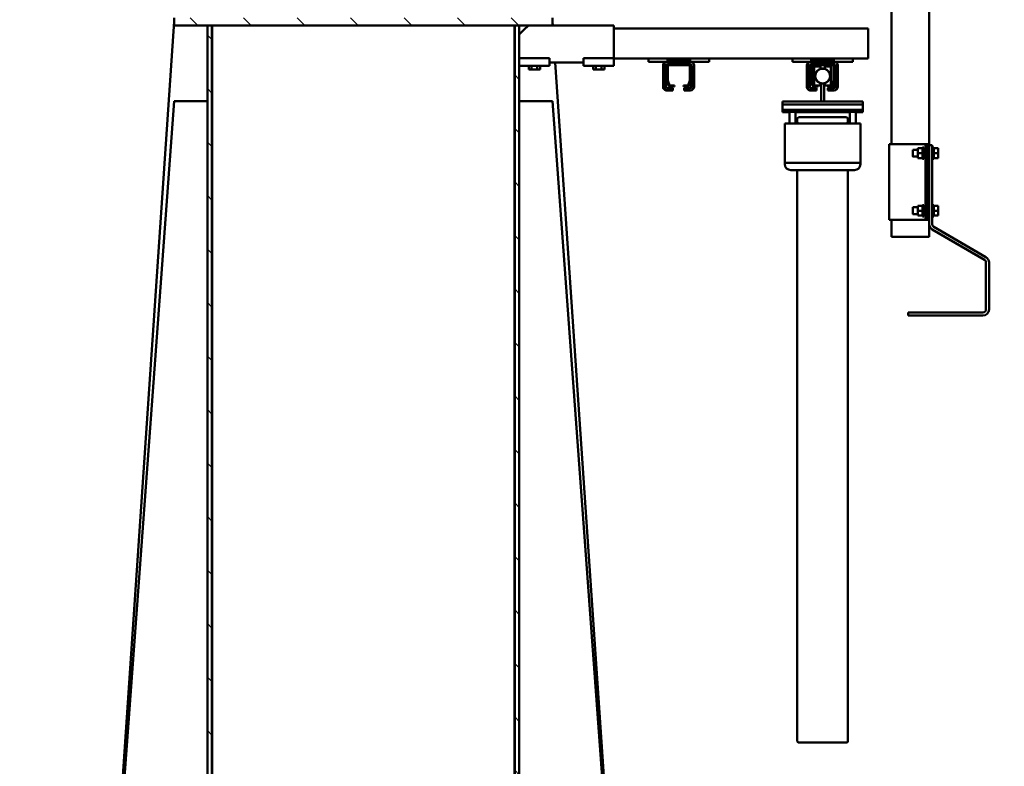
# Model space of a CAD drawing. Units: millimetres. Extents: x 0 to 29700, y 0 to 21000.
# Drawn here: x 25446 to 26747, y 16451 to 17437 of the extents above; entities that cross this region are included whole.
import ezdxf

# ---------------------------------------------------------------- set-up
doc = ezdxf.new("R2010")
doc.units = ezdxf.units.MM
doc.header["$MEASUREMENT"] = 0
for name, color, linetype, lineweight in [('(1) Shape lines', 7, 'Continuous', 35), ('(6) Dimensions', 7, 'Continuous', 35), ('(8) Hatches', 7, 'Continuous', 35)]:
    doc.layers.add(name, color=color, linetype=linetype, lineweight=lineweight)
doc.styles.add('Arial', font='ARIAL.TTF')
doc.dimstyles.new('Vertex Style', dxfattribs={"dimscale": 50, "dimtxt": 0.18, "dimasz": 3.6, "dimexe": 1.8, "dimexo": 0.0625, "dimgap": 1.7, "dimtad": 1, "dimdec": 1, "dimdsep": 46, "dimtxsty": 'Arial', "dimblk1": 'CLOSED', "dimblk2": 'CLOSED', "dimsah": 1, "dimcen": 0.09, "dimdle": 1.8, "dimclrd": 9, "dimclre": 9, "dimadec": 1, "dimazin": 2, "dimtfac": 0.65, "dimtdec": 4, "dimtmove": 0, "dimatfit": 3, "dimfxl": 0, "dimtolj": 1, "dimtzin": 0, "dimlwd": 25, "dimlwe": 25, "dimarcsym": 0})

# ---------------------------------------------------------------- blocks, each defined once
blk = doc.blocks.new('_Closed')
at = {"color": 0, "linetype": 'ByBlock', "lineweight": -2}
for p, q in [((-1, 0.166667), (0, 0)), ((-1, 0.166667), (-1, -0.166667)), ((0, 0), (-1, -0.166667)), ((0, 0), (-1, 0))]:
    blk.add_line(p, q, dxfattribs=at)
blk = doc.blocks.new('*D62')
at = {"layer": '(6) Dimensions', "color": 9, "lineweight": 25}
for p, q in [((24376.1, 16564.4), (24376.1, 15125.9)), ((26877.1, 15629.9), (26877.1, 15125.9)), ((26697.1, 15215.9), (24556.1, 15215.9))]:
    blk.add_line(p, q, dxfattribs=at)
at = {"layer": 'Defpoints', "color": 0}
for p in [(24376.1, 16714.4), (26877.1, 15779.9), (24376.1, 15215.9)]:
    blk.add_point(p, dxfattribs=at)
at = {"layer": '(6) Dimensions', "color": 9, "lineweight": 25, "xscale": 180, "yscale": 180, "zscale": 180, "rotation": 180}
blk.add_blockref('_Closed', (24376.1, 15215.9), dxfattribs=at)
at = {"layer": '(6) Dimensions', "color": 9, "lineweight": 25, "xscale": 180, "yscale": 180, "zscale": 180}
blk.add_blockref('_Closed', (26877.1, 15215.9), dxfattribs=at)
at = {"layer": '(6) Dimensions', "color": 0, "lineweight": 35, "insert": (25626.6, 15381.8), "char_height": 175, "attachment_point": 5, "style": 'Arial'}
blk.add_mtext('\\A1;2501', dxfattribs=at)
blk = doc.blocks.new('HATCH_16_f3efe07d-9f7c-47c5-8ca1-eb397253aa28')
at = {"layer": '(8) Hatches', "color": 0, "lineweight": 9}
for p, q in [((-18633.1, 2155.787), (-18634.6, 2154.287)), ((-18658.287, 2130.6), (-18659.787, 2129.1))]:
    blk.add_line(p, q, dxfattribs=at)
blk = doc.blocks.new('HATCH_19_e6522982-ea44-4bfb-bdad-f7289e090885')
at = {"layer": '(8) Hatches', "color": 0, "lineweight": 9}
for p, q in [((-18714.1, 1933.366), (-18724.1, 1923.366)), ((-18714.1, 1862.6555), (-18724.1, 1852.6555)), ((-18714.1, 1791.945), (-18724.1, 1781.945)), ((-18714.1, 1721.2345), (-18724.1, 1711.2345)), ((-18714.1, 1650.524), (-18724.1, 1640.524)), ((-18714.1, 1579.8135), (-18724.1, 1569.8135)), ((-18714.1, 1509.103), (-18724.1, 1499.103))]:
    blk.add_line(p, q, dxfattribs=at)
blk = doc.blocks.new('HATCH_20_5cebf33b-c522-4e78-9ced-82b4b13dfb0d')
at = {"layer": '(8) Hatches', "color": 0, "lineweight": 9}
for p, q in [((-18695.303, 1527.9), (-18701.303, 1521.9)), ((-18624.5925, 1527.9), (-18630.5925, 1521.9)), ((-18553.882, 1527.9), (-18559.882, 1521.9)), ((-18483.1715, 1527.9), (-18489.1715, 1521.9)), ((-18412.461, 1527.9), (-18418.461, 1521.9)), ((-18341.7505, 1527.9), (-18347.7505, 1521.9)), ((-18271.04, 1527.9), (-18277.04, 1521.9)), ((-18200.3295, 1527.9), (-18206.3295, 1521.9)), ((-18129.619, 1527.9), (-18135.619, 1521.9)), ((-18058.9085, 1527.9), (-18064.9085, 1521.9)), ((-17988.198, 1527.9), (-17994.198, 1521.9)), ((-17917.4875, 1527.9), (-17923.4875, 1521.9)), ((-17846.777, 1527.9), (-17852.777, 1521.9)), ((-17776.0665, 1527.9), (-17782.0665, 1521.9)), ((-17705.356, 1527.9), (-17711.356, 1521.9)), ((-17634.6455, 1527.9), (-17640.6455, 1521.9)), ((-17563.935, 1527.9), (-17569.935, 1521.9)), ((-17493.2245, 1527.9), (-17499.2245, 1521.9)), ((-17422.514, 1527.9), (-17428.514, 1521.9)), ((-17351.8035, 1527.9), (-17357.8035, 1521.9)), ((-17281.093, 1527.9), (-17287.093, 1521.9))]:
    blk.add_line(p, q, dxfattribs=at)
blk = doc.blocks.new('HATCH_21_e4b812a4-4d37-4ca4-b90c-5e78eef66497')
at = {"layer": '(8) Hatches', "color": 0, "lineweight": 9}
for p, q in [((-18713.366, 1934.1), (-18714.1, 1933.366)), ((-18642.6555, 1934.1), (-18648.6555, 1928.1)), ((-18571.945, 1934.1), (-18577.945, 1928.1)), ((-18501.2345, 1934.1), (-18507.2345, 1928.1)), ((-18430.524, 1934.1), (-18436.524, 1928.1)), ((-18359.8135, 1934.1), (-18365.8135, 1928.1)), ((-18289.103, 1934.1), (-18295.103, 1928.1)), ((-18218.3925, 1934.1), (-18224.3925, 1928.1)), ((-18147.682, 1934.1), (-18153.682, 1928.1)), ((-18076.9715, 1934.1), (-18082.9715, 1928.1)), ((-18006.261, 1934.1), (-18012.261, 1928.1)), ((-17935.5505, 1934.1), (-17941.5505, 1928.1)), ((-17864.84, 1934.1), (-17870.84, 1928.1)), ((-17794.1295, 1934.1), (-17800.1295, 1928.1)), ((-17723.419, 1934.1), (-17729.419, 1928.1)), ((-17652.7085, 1934.1), (-17658.7085, 1928.1)), ((-17581.998, 1934.1), (-17587.998, 1928.1)), ((-17511.2875, 1934.1), (-17517.2875, 1928.1)), ((-17440.577, 1934.1), (-17446.577, 1928.1)), ((-17369.8665, 1934.1), (-17375.8665, 1928.1)), ((-17299.156, 1934.1), (-17305.156, 1928.1))]:
    blk.add_line(p, q, dxfattribs=at)
blk = doc.blocks.new('HATCH_27_2fa1c28a-eb97-4dbb-ae3d-0ebcaf9f001c')
at = {"layer": '(8) Hatches', "color": 0, "lineweight": 9}
for p, q in [((-18649.9185, 2351.1), (-18651.4185, 2349.6)), ((-18661.6, 2339.4185), (-18663.1, 2337.9185))]:
    blk.add_line(p, q, dxfattribs=at)
blk = doc.blocks.new('Crane_single_13_2e8c4076-b7f8-4b24-9328-e0ddbfa2601e')
at = {"layer": '(1) Shape lines', "color": 7, "linetype": 'Continuous', "lineweight": 50, "ltscale": 150}
for p, q in [((-18447.6, 2482), (-18407.8, 2551)), ((-18400.8, 2555), (-18338.6, 2555)), ((-18338.6, 2551), (-18400.8, 2551)), ((-18404.3, 2549), (-18444.1, 2480)), ((-18334.6, 2448), (-18334.6, 2547)), ((-18330.6, 2547), (-18330.6, 2448)), ((-18545.1, 2488), (-18551.6, 2488)), ((-18551.6, 2482), (-18551.6, 2488)), ((-18538.6, 2488), (-18545.1, 2488)), ((-18545.1, 2482), (-18545.1, 2488)), ((-18538.6, 2482), (-18538.6, 2488)), ((-18469.1, 2488), (-18475.6, 2488)), ((-18475.6, 2482), (-18475.6, 2488)), ((-18462.6, 2488), (-18469.1, 2488)), ((-18469.1, 2482), (-18469.1, 2488)), ((-18462.6, 2482), (-18462.6, 2488)), ((-18555.6, 2476), (-18824.6, 2476)), ((-18557.1, 2474), (-18557.1, 2471)), ((-18457.1, 2474), (-18557.1, 2474)), ((-18555.6, 2480), (-18545.1, 2480)), ((-18555.6, 2476), (-18555.6, 2480)), ((-18451.1, 2476), (-18555.6, 2476)), ((-18552.6, 2480), (-18552.6, 2482)), ((-18552.6, 2480), (-18552.6, 2482)), ((-18551.6, 2482), (-18552.5, 2482)), ((-18552.5, 2482), (-18552.5, 2482)), ((-18552.5, 2482), (-18552.5, 2482)), ((-18552.5, 2482), (-18552.5, 2482)), ((-18551.6, 2482), (-18551.6, 2482)), ((-18545.1, 2482), (-18551.6, 2482)), ((-18551.6, 2482), (-18551.6, 2482)), ((-18549.6, 2474), (-18549.6, 2476)), ((-18545.1, 2482), (-18545.1, 2482)), ((-18538.6, 2482), (-18545.1, 2482)), ((-18545.1, 2482), (-18545.1, 2482)), ((-18545.1, 2482), (-18545.1, 2482)), ((-18545.1, 2480), (-18469.1, 2480)), ((-18540.6, 2476), (-18540.6, 2474)), ((-18537.7, 2482), (-18538.6, 2482)), ((-18538.6, 2482), (-18538.6, 2482)), ((-18538.6, 2482), (-18538.6, 2482)), ((-18537.6, 2482), (-18537.6, 2480)), ((-18537.6, 2482), (-18537.6, 2480)), ((-18476.6, 2480), (-18476.6, 2482)), ((-18476.6, 2480), (-18476.6, 2482)), ((-18475.6, 2482), (-18476.5, 2482)), ((-18476.5, 2482), (-18476.5, 2482)), ((-18476.5, 2482), (-18476.5, 2482)), ((-18476.5, 2482), (-18476.5, 2482)), ((-18475.6, 2482), (-18475.6, 2482)), ((-18469.1, 2482), (-18475.6, 2482)), ((-18475.6, 2482), (-18475.6, 2482)), ((-18473.6, 2474), (-18473.6, 2476)), ((-18469.1, 2482), (-18469.1, 2482)), ((-18462.6, 2482), (-18469.1, 2482)), ((-18469.1, 2482), (-18469.1, 2482)), ((-18469.1, 2482), (-18469.1, 2482)), ((-18469.1, 2480), (-18451.1, 2480)), ((-18464.6, 2476), (-18464.6, 2474)), ((-18461.7, 2482), (-18462.6, 2482)), ((-18462.6, 2482), (-18462.6, 2482)), ((-18462.6, 2482), (-18462.6, 2482)), ((-18461.6, 2482), (-18461.6, 2480)), ((-18461.6, 2482), (-18461.6, 2480)), ((-18457.1, 2474), (-18457.1, 2471)), ((-18434.6, 2476), (-18451.1, 2476)), ((-18434.6, 2476), (-18434.6, 2470)), ((-18434.6, 2476), (-18434.6, 2470)), ((-18557.1, 2471), (-18557.1, 2468)), ((-18457.1, 2471), (-18557.1, 2471)), ((-18557.1, 2468), (-18557.1, 2468)), ((-18557.1, 2468), (-18557.1, 2429)), ((-18552.6, 2467), (-18552.6, 2469)), ((-18551.6, 2467), (-18552.5, 2467)), ((-18552.5, 2467), (-18551.6, 2467)), ((-18545.1, 2467), (-18551.6, 2467)), ((-18551.6, 2467), (-18551.6, 2467)), ((-18551.6, 2467), (-18551.6, 2461)), ((-18551.6, 2467), (-18551.6, 2467)), ((-18545.1, 2461), (-18551.6, 2461)), ((-18549.6, 2469), (-18549.6, 2471)), ((-18549.6, 2454.5), (-18549.6, 2461)), ((-18538.6, 2467), (-18545.1, 2467)), ((-18545.1, 2467), (-18545.1, 2467)), ((-18545.1, 2467), (-18545.1, 2467)), ((-18545.1, 2467), (-18545.1, 2461)), ((-18545.1, 2467), (-18545.1, 2467)), ((-18538.6, 2461), (-18545.1, 2461)), ((-18540.6, 2471), (-18540.6, 2469)), ((-18540.6, 2461), (-18540.6, 2454.5)), ((-18538.6, 2467), (-18537.7, 2467)), ((-18537.7, 2467), (-18538.6, 2467)), ((-18538.6, 2467), (-18538.6, 2467)), ((-18538.6, 2467), (-18538.6, 2467)), ((-18538.6, 2467), (-18538.6, 2461)), ((-18537.6, 2469), (-18537.6, 2467)), ((-18476.6, 2467), (-18476.6, 2469)), ((-18475.6, 2467), (-18476.5, 2467)), ((-18476.5, 2467), (-18475.6, 2467)), ((-18469.1, 2467), (-18475.6, 2467)), ((-18475.6, 2467), (-18475.6, 2467)), ((-18475.6, 2467), (-18475.6, 2461)), ((-18475.6, 2467), (-18475.6, 2467)), ((-18469.1, 2461), (-18475.6, 2461)), ((-18473.6, 2469), (-18473.6, 2471)), ((-18473.6, 2454.5), (-18473.6, 2461)), ((-18462.6, 2467), (-18469.1, 2467)), ((-18469.1, 2467), (-18469.1, 2467)), ((-18469.1, 2467), (-18469.1, 2467)), ((-18469.1, 2467), (-18469.1, 2461)), ((-18469.1, 2467), (-18469.1, 2467)), ((-18462.6, 2461), (-18469.1, 2461)), ((-18464.6, 2471), (-18464.6, 2469)), ((-18464.6, 2461), (-18464.6, 2454.5)), ((-18462.6, 2467), (-18461.7, 2467)), ((-18461.7, 2467), (-18462.6, 2467)), ((-18462.6, 2467), (-18462.6, 2467)), ((-18462.6, 2467), (-18462.6, 2461)), ((-18462.6, 2467), (-18462.6, 2467)), ((-18461.6, 2469), (-18461.6, 2467)), ((-18457.1, 2468), (-18457.1, 2471)), ((-18457.1, 2471), (-18457.1, 2468)), ((-18457.1, 2470), (-18457.1, 2470)), ((-18457.1, 2468), (-18457.1, 2429)), ((-18434.6, 2472), (-18434.6, 2470)), ((-18434.6, 2472), (-18434.6, 2470)), ((-18434.6, 2470), (-18434.6, 2432)), ((-18330.6, 2448), (-18334.6, 2448)), ((-18557.1, 2426), (-18824.6, 2426)), ((-18557.1, 2429), (-18557.1, 2423)), ((-18557.1, 2423), (-18557.1, 2423)), ((-18557.1, 2423), (-18457.1, 2423)), ((-18457.1, 2429), (-18457.1, 2426)), ((-18457.1, 2423), (-18457.1, 2429)), ((-18457.1, 2426), (-18457.1, 2426)), ((-18457.1, 2426), (-18457.1, 2423)), ((-18434.6, 2426), (-18457.1, 2426)), ((-18434.6, 2426), (-18434.6, 2432)), ((-18434.6, 2432), (-18434.6, 2426)), ((-18434.6, 2432), (-18434.6, 2430)), ((-18434.6, 2430), (-18434.6, 2432)), ((-18705.1, 2395.1), (-18710.1, 2395.1)), ((-18710.1, 2059.1), (-18710.1, 2395.1)), ((-18680.8, 2395.1), (-18705.1, 2395.1)), ((-18678.3, 2395.1), (-18680.8, 2395.1)), ((-18672.6, 2395.1), (-18678.3, 2395.1)), ((-18670.1, 2395.1), (-18672.6, 2395.1)), ((-18670.1, 2375.1), (-18670.1, 2395.1)), ((-18609.6, 2388.1), (-18613.6, 2388.1)), ((-18613.6, 2337.1), (-18613.6, 2388.1)), ((-18609.6, 2282.1), (-18609.6, 2388.1)), ((-18602.5, 2388.1), (-18609.5, 2388.1)), ((-18609.5, 2282.1), (-18609.5, 2388.1)), ((-18599.6, 2388.1), (-18602.5, 2388.1)), ((-18602.5, 2282.1), (-18602.5, 2388.1)), ((-18599.5, 2388.1), (-18599.6, 2388.1)), ((-18599.6, 2388.1), (-18599.6, 2282.1)), ((-18599.5, 2379.1), (-18599.5, 2388.1)), ((-18532.4, 2385.1), (-18584.6, 2385.1)), ((-18584.6, 2379.1), (-18584.6, 2385.1)), ((-18532.4, 2285.1), (-18532.4, 2385.1)), ((-18530.5, 2385.1), (-18532.4, 2385.1)), ((-18666.1, 2375.1), (-18670.1, 2375.1)), ((-18670.1, 2375.1), (-18670.1, 2295.1)), ((-18666.1, 2375.1), (-18666.1, 2350.1)), ((-18609.6, 2379.1), (-18609.5, 2379.1)), ((-18609.6, 2379.1), (-18609.5, 2379.1)), ((-18609.6, 2379.1), (-18609.5, 2379.1)), ((-18609.6, 2379.1), (-18609.5, 2379.1)), ((-18609.6, 2379.1), (-18609.5, 2379.1)), ((-18609.6, 2379.1), (-18609.5, 2379.1)), ((-18609.6, 2379.1), (-18609.5, 2379.1)), ((-18609.6, 2379.1), (-18609.5, 2379.1)), ((-18609.6, 2379.1), (-18609.5, 2379.1)), ((-18609.6, 2379.1), (-18609.5, 2379.1)), ((-18609.6, 2379.1), (-18609.5, 2379.1)), ((-18609.6, 2379.1), (-18609.5, 2379.1)), ((-18609.6, 2379.1), (-18609.5, 2379.1)), ((-18609.6, 2379.1), (-18609.5, 2379.1)), ((-18609.6, 2379.1), (-18609.5, 2379.1)), ((-18609.6, 2379.1), (-18609.5, 2379.1)), ((-18609.6, 2379.1), (-18609.5, 2379.1)), ((-18609.5, 2371.1), (-18609.6, 2371.1)), ((-18609.5, 2371.1), (-18609.6, 2371.1)), ((-18609.5, 2371.1), (-18609.6, 2371.1)), ((-18609.5, 2371.1), (-18609.6, 2371.1)), ((-18609.5, 2371.1), (-18609.6, 2371.1)), ((-18609.5, 2371.1), (-18609.6, 2371.1)), ((-18609.5, 2371.1), (-18609.6, 2371.1)), ((-18609.5, 2371.1), (-18609.6, 2371.1)), ((-18609.5, 2371.1), (-18609.6, 2371.1)), ((-18609.5, 2371.1), (-18609.6, 2371.1)), ((-18609.5, 2371.1), (-18609.6, 2371.1)), ((-18609.5, 2371.1), (-18609.6, 2371.1)), ((-18609.5, 2371.1), (-18609.6, 2371.1)), ((-18609.5, 2371.1), (-18609.6, 2371.1)), ((-18609.5, 2371.1), (-18609.6, 2371.1)), ((-18609.5, 2371.1), (-18609.6, 2371.1)), ((-18609.5, 2371.1), (-18609.6, 2371.1)), ((-18599.6, 2379.1), (-18584.6, 2379.1)), ((-18584.6, 2371.1), (-18599.6, 2371.1)), ((-18599.5, 2299.1), (-18599.5, 2371.1)), ((-18586.6, 2368.6), (-18590.6, 2368.6)), ((-18586.6, 2368.6), (-18584.8, 2368.6)), ((-18584.6, 2299.1), (-18584.6, 2371.1)), ((-18522.8, 2293.1), (-18522.8, 2377.1)), ((-18522.8, 2368.6), (-18518, 2368.6)), ((-18518, 2368.6), (-17840.9, 2368.6)), ((-17840.9, 2368.6), (-17768.1, 2368.6)), ((-18592.6, 2303.6), (-18592.6, 2366.6)), ((-18584.6, 2303.6), (-18584.6, 2366.6)), ((-17766.1, 2366.6), (-17766.1, 2303.6)), ((-18666.1, 2350.1), (-18668.6, 2350.1)), ((-18668.6, 2320.1), (-18668.6, 2350.1)), ((-18666.1, 2320.1), (-18666.1, 2350.1)), ((-18663.1, 2350.1), (-18663.1, 2348.1)), ((-18663.1, 2348.1), (-18663.1, 2322.1)), ((-18661.6, 2321.1), (-18661.6, 2349.1)), ((-18661.1, 2355.1), (-18633.1, 2355.1)), ((-18633.1, 2352.1), (-18661.1, 2352.1)), ((-18661.1, 2351.1), (-18660.1, 2351.1)), ((-18661.1, 2349.6), (-18641.3, 2349.6)), ((-18641.4, 2351.1), (-18660.1, 2351.1)), ((-18634.6, 2346.1), (-18659.6, 2346.1)), ((-18659.6, 2338.1), (-18659.6, 2346.1)), ((-18641.4, 2351.1), (-18633.1, 2351.1)), ((-18641.2, 2349.6), (-18634.9, 2347.3)), ((-18635.1, 2349), (-18640.3, 2350.9)), ((-18634.6, 2346.8), (-18634.6, 2341.1)), ((-18633.1, 2341.1), (-18633.1, 2346.2)), ((-18631.1, 2343.1), (-18631.1, 2350.1)), ((-18628.1, 2343.1), (-18631.1, 2343.1)), ((-18631.1, 2343.1), (-18631.1, 2342.1)), ((-18628.1, 2350.1), (-18628.1, 2343.1)), ((-18628.1, 2343.1), (-18628.1, 2342.1)), ((-18659.6, 2338.1), (-18656.7, 2338.1)), ((-18659.6, 2332.1), (-18656.6, 2332.1)), ((-18659.6, 2324.1), (-18659.6, 2332.1)), ((-18657.1, 2333.1), (-18657.1, 2337.1)), ((-18656.8, 2337.1), (-18657.1, 2337.1)), ((-18656.9, 2333.1), (-18657.1, 2333.1)), ((-18637.6, 2338.1), (-18634.6, 2338.1)), ((-18637.5, 2332.1), (-18634.6, 2332.1)), ((-18633.9, 2333.1), (-18637.4, 2333.1)), ((-18633.9, 2337.1), (-18637.3, 2337.1)), ((-18634.6, 2341.1), (-18633.1, 2341.1)), ((-18634.6, 2341.1), (-18634.6, 2338.1)), ((-18634.6, 2332.1), (-18634.6, 2329.1)), ((-18632.7, 2337.1), (-18633.9, 2337.1)), ((-18632.7, 2333.1), (-18633.9, 2333.1)), ((-18615.9, 2337.1), (-18632.7, 2337.1)), ((-18615.9, 2333.1), (-18632.7, 2333.1)), ((-18631.1, 2342.1), (-18628.1, 2342.1)), ((-18613.6, 2337.1), (-18615.9, 2337.1)), ((-18613.6, 2333.1), (-18615.9, 2333.1)), ((-18613.6, 2333.1), (-18613.6, 2337.1)), ((-18613.6, 2282.1), (-18613.6, 2333.1)), ((-18668.6, 2320.1), (-18666.1, 2320.1)), ((-18666.1, 2320.1), (-18666.1, 2295.1)), ((-18663.1, 2322.1), (-18663.1, 2320.1)), ((-18641.3, 2320.6), (-18661.1, 2320.6)), ((-18661.1, 2318.1), (-18633.1, 2318.1)), ((-18660.1, 2319.1), (-18641.4, 2319.1)), ((-18659.6, 2324.1), (-18634.6, 2324.1)), ((-18634.9, 2322.9), (-18641.2, 2320.6)), ((-18640.3, 2319.3), (-18635.1, 2321.2)), ((-18634.6, 2329.1), (-18634.6, 2323.4)), ((-18633.1, 2329.1), (-18634.6, 2329.1)), ((-18633.1, 2324), (-18633.1, 2329.1)), ((-18631.1, 2327.1), (-18628.1, 2327.1)), ((-18631.1, 2320.1), (-18631.1, 2327.1)), ((-18628.1, 2327.1), (-18628.1, 2320.1)), ((-18628.1, 2320.1), (-18628.1, 2319.1)), ((-18633.1, 2315.1), (-18661.1, 2315.1)), ((-18633.1, 2314.1), (-18661.1, 2314.1)), ((-18666.1, 2295.1), (-18670.1, 2295.1)), ((-18670.1, 2185.1), (-18670.1, 2295.1)), ((-18609.6, 2299.1), (-18609.5, 2299.1)), ((-18609.6, 2299.1), (-18609.5, 2299.1)), ((-18609.6, 2299.1), (-18609.5, 2299.1)), ((-18609.6, 2299.1), (-18609.5, 2299.1)), ((-18609.6, 2299.1), (-18609.5, 2299.1)), ((-18609.6, 2299.1), (-18609.5, 2299.1)), ((-18609.6, 2299.1), (-18609.5, 2299.1)), ((-18609.6, 2299.1), (-18609.5, 2299.1)), ((-18609.6, 2299.1), (-18609.5, 2299.1)), ((-18609.6, 2299.1), (-18609.5, 2299.1)), ((-18609.6, 2299.1), (-18609.5, 2299.1)), ((-18609.6, 2299.1), (-18609.5, 2299.1)), ((-18609.6, 2299.1), (-18609.5, 2299.1)), ((-18609.6, 2299.1), (-18609.5, 2299.1)), ((-18609.6, 2299.1), (-18609.5, 2299.1)), ((-18609.6, 2299.1), (-18609.5, 2299.1)), ((-18609.6, 2299.1), (-18609.5, 2299.1)), ((-18609.5, 2291.1), (-18609.6, 2291.1)), ((-18609.5, 2291.1), (-18609.6, 2291.1)), ((-18609.5, 2291.1), (-18609.6, 2291.1)), ((-18609.5, 2291.1), (-18609.6, 2291.1)), ((-18609.5, 2291.1), (-18609.6, 2291.1)), ((-18609.5, 2291.1), (-18609.6, 2291.1)), ((-18609.5, 2291.1), (-18609.6, 2291.1)), ((-18609.5, 2291.1), (-18609.6, 2291.1)), ((-18609.5, 2291.1), (-18609.6, 2291.1)), ((-18609.5, 2291.1), (-18609.6, 2291.1)), ((-18609.5, 2291.1), (-18609.6, 2291.1)), ((-18609.5, 2291.1), (-18609.6, 2291.1)), ((-18609.5, 2291.1), (-18609.6, 2291.1)), ((-18609.5, 2291.1), (-18609.6, 2291.1)), ((-18609.5, 2291.1), (-18609.6, 2291.1)), ((-18609.5, 2291.1), (-18609.6, 2291.1)), ((-18609.5, 2291.1), (-18609.6, 2291.1)), ((-18599.6, 2299.1), (-18584.6, 2299.1)), ((-18584.6, 2291.1), (-18599.6, 2291.1)), ((-18599.5, 2282.1), (-18599.5, 2291.1)), ((-18590.6, 2301.6), (-18586.6, 2301.6)), ((-18586.6, 2301.6), (-18584.8, 2301.6)), ((-18584.6, 2285.1), (-18584.6, 2291.1)), ((-18522.8, 2301.6), (-18518, 2301.6)), ((-18518, 2301.6), (-17840.9, 2301.6)), ((-17840.9, 2301.6), (-17768.1, 2301.6)), ((-18609.6, 2282.1), (-18613.6, 2282.1)), ((-18609.5, 2282.1), (-18602.5, 2282.1)), ((-18602.5, 2282.1), (-18599.6, 2282.1)), ((-18599.6, 2282.1), (-18599.5, 2282.1)), ((-18584.6, 2285.1), (-18532.4, 2285.1)), ((-18532.4, 2285.1), (-18530.5, 2285.1)), ((-18666.1, 2185.1), (-18670.1, 2185.1)), ((-18670.1, 2185.1), (-18670.1, 2105.1)), ((-18666.1, 2185.1), (-18666.1, 2160.1)), ((-18661.1, 2165.1), (-18633.1, 2165.1)), ((-18633.1, 2162.1), (-18661.1, 2162.1)), ((-18661.1, 2161.1), (-18660.1, 2161.1)), ((-18641.4, 2161.1), (-18660.1, 2161.1)), ((-18641.4, 2161.1), (-18633.1, 2161.1)), ((-18635.1, 2159), (-18640.3, 2160.9)), ((-18666.1, 2160.1), (-18668.6, 2160.1)), ((-18668.6, 2130.1), (-18668.6, 2160.1)), ((-18666.1, 2130.1), (-18666.1, 2160.1)), ((-18663.1, 2160.1), (-18663.1, 2158.1)), ((-18663.1, 2158.1), (-18663.1, 2132.1)), ((-18661.6, 2131.1), (-18661.6, 2159.1)), ((-18661.1, 2159.6), (-18641.3, 2159.6)), ((-18641.2, 2159.6), (-18634.9, 2157.3)), ((-18634.6, 2156.8), (-18634.6, 2151.1)), ((-18634.6, 2151.1), (-18633.1, 2151.1)), ((-18633.1, 2151.1), (-18633.1, 2156.2)), ((-18631.1, 2153.1), (-18631.1, 2160.1)), ((-18628.1, 2153.1), (-18631.1, 2153.1)), ((-18631.1, 2153.1), (-18631.1, 2152.1)), ((-18631.1, 2152.1), (-18628.1, 2152.1)), ((-18628.1, 2160.1), (-18628.1, 2153.1)), ((-18628.1, 2153.1), (-18628.1, 2152.1)), ((-18634.6, 2139.1), (-18634.6, 2133.4)), ((-18633.1, 2139.1), (-18634.6, 2139.1)), ((-18633.1, 2134), (-18633.1, 2139.1)), ((-18631.1, 2137.1), (-18628.1, 2137.1)), ((-18631.1, 2130.1), (-18631.1, 2137.1)), ((-18628.1, 2137.1), (-18628.1, 2130.1)), ((-18668.6, 2130.1), (-18666.1, 2130.1)), ((-18666.1, 2130.1), (-18666.1, 2105.1)), ((-18663.1, 2132.1), (-18663.1, 2130.1)), ((-18641.3, 2130.6), (-18661.1, 2130.6)), ((-18661.1, 2128.1), (-18633.1, 2128.1)), ((-18633.1, 2125.1), (-18661.1, 2125.1)), ((-18633.1, 2124.1), (-18661.1, 2124.1)), ((-18660.1, 2129.1), (-18641.4, 2129.1)), ((-18634.9, 2132.9), (-18641.2, 2130.6)), ((-18640.3, 2129.3), (-18635.1, 2131.2)), ((-18628.1, 2130.1), (-18628.1, 2129.1)), ((-18666.1, 2105.1), (-18670.1, 2105.1)), ((-18670.1, 2059.1), (-18670.1, 2105.1)), ((-17254.1, 2078), (-18664.8, 1981.7)), ((-17254.1, 2078), (-18614.1, 1978)), ((-18714.1, 2059.1), (-18708.1, 2059.1)), ((-18714.1, 2059.1), (-18714.1, 1978)), ((-18670.8, 2059.1), (-18708.1, 2059.1)), ((-18670.8, 2059.1), (-18668.8, 2059.1)), ((-18670.8, 2059.1), (-18670.8, 2019.1)), ((-18660.8, 2059.1), (-18668.8, 2059.1)), ((-18660.8, 2059.1), (-18660.8, 2019.1)), ((-18660.8, 2046.6), (-18655.8, 2046.6)), ((-18655.8, 2042.9), (-18655.8, 2046.6)), ((-18660.8, 2042.9), (-18655.8, 2042.9)), ((-18660.8, 2035.3), (-18655.8, 2035.3)), ((-18660.8, 2031.6), (-18655.8, 2031.6)), ((-18655.8, 2035.3), (-18655.8, 2042.9)), ((-18655.8, 2031.6), (-18655.8, 2035.3)), ((-18670.8, 2019.1), (-18668.8, 2019.1)), ((-18668.8, 2019.1), (-18660.8, 2019.1)), ((-18664.8, 2019.1), (-18664.8, 1974.1)), ((-18714.1, 1978.3), (-18719.1, 1978)), ((-18714.1, 1978), (-18724.1, 1978)), ((-18714.1, 1478), (-18714.1, 1978)), ((-18668.8, 1974.1), (-18670.8, 1974.1)), ((-18670.8, 1934.1), (-18670.8, 1974.1)), ((-18660.8, 1974.1), (-18668.8, 1974.1)), ((-18660.8, 1934.1), (-18660.8, 1974.1)), ((-18614.1, 1978), (-18614.1, 1934.1)), ((-18660.8, 1961.6), (-18655.8, 1961.6)), ((-18660.8, 1957.9), (-18655.8, 1957.9)), ((-18655.8, 1957.9), (-18655.8, 1961.6)), ((-18655.8, 1950.3), (-18655.8, 1957.9)), ((-18714.1, 1946.1), (-18713.9, 1945.9)), ((-18714.1, 1946.1), (-18708.1, 1940.1)), ((-18713.6, 1945.6), (-18713.1, 1945.1)), ((-18708.1, 1940.1), (-18702.1, 1934.1)), ((-18660.8, 1950.3), (-18655.8, 1950.3)), ((-18660.8, 1946.6), (-18655.8, 1946.6)), ((-18655.8, 1946.6), (-18655.8, 1950.3)), ((-18714.1, 1934.1), (-18714.1, 1928.1)), ((-17264.1, 1934.1), (-18714.1, 1934.1)), ((-18714.1, 1928.1), (-17264.1, 1928.1)), ((-18714.1, 1928.1), (-18714.1, 1928.1)), ((-18714.1, 1928), (-18714.1, 1928)), ((-17284.1, 1928), (-18714.1, 1928)), ((-18714.1, 1528), (-17284.1, 1528)), ((-18714.1, 1528), (-18714.1, 1528)), ((-18714.1, 1527.9), (-18714.1, 1521.9)), ((-17264.1, 1527.9), (-18714.1, 1527.9)), ((-18714.1, 1521.9), (-17264.1, 1521.9)), ((-18614.1, 1478), (-18614.1, 1521.9)), ((-18724.1, 1478), (-18714.1, 1478)), ((-17254.1, 1378), (-18719.1, 1478)), ((-17254.1, 1378), (-18614.1, 1478))]:
    blk.add_line(p, q, dxfattribs=at)
for points in [[(-18537.6, 2469), (-18537.6, 2469), (-18552.6, 2469)], [(-18461.6, 2469), (-18461.6, 2469), (-18476.6, 2469)], [(-18549.6, 2454.5), (-18540.6, 2454.5), (-18540.6, 2454.5)], [(-18473.6, 2454.5), (-18464.6, 2454.5), (-18464.6, 2454.5)], [(-18599.6, 2388.1), (-18599.6, 2388.1), (-18599.6, 2388.1)], [(-18584.6, 2379.1), (-18584.6, 2371.1)], [(-18584.6, 2299.1), (-18584.6, 2291.1)], [(-18599.6, 2282.1), (-18599.6, 2282.1), (-18599.6, 2282.1)]]:
    blk.add_lwpolyline(points, dxfattribs=at)
for radius in [10, 9.76]:
    blk.add_circle((-18647.1, 2335.1), radius, dxfattribs=at)
for centre, radius, start, end in [((-18400.8, 2547), 8, 90, 150), ((-18400.8, 2547), 4, 90, 150), ((-18338.6, 2547), 8, 0, 90), ((-18338.6, 2547), 4, 0, 90), ((-18451.1, 2484), 4, 270, 330), ((-18451.1, 2484), 8, 270, 330), ((-18590.6, 2366.6), 2, 90, 180), ((-18586.6, 2366.6), 2, 0, 90), ((-17768.1, 2366.6), 2, 0, 90), ((-18590.6, 2366.6), 2, 134.4996, 135.3996), ((-18590.6, 2366.6), 2, 134.4996, 135.3996), ((-18590.6, 2366.6), 2, 134.4996, 135.3996), ((-18590.6, 2366.6), 2, 134.4996, 135.3996), ((-18590.6, 2366.6), 2, 134.4996, 135.3996), ((-18590.6, 2366.6), 2, 134.4996, 135.3996), ((-18590.6, 2366.6), 2, 134.4996, 135.3996), ((-18590.6, 2366.6), 2, 134.4996, 135.3996), ((-18590.6, 2366.6), 2, 134.4996, 135.3996), ((-18590.6, 2366.6), 2, 134.4996, 135.3996), ((-18590.6, 2366.6), 2, 134.4996, 135.3996), ((-18590.6, 2366.6), 2, 134.4996, 135.3996), ((-18590.6, 2366.6), 2, 134.4996, 135.3996), ((-18590.6, 2366.6), 2, 134.4996, 135.3996), ((-18590.6, 2366.6), 2, 134.4996, 135.3996), ((-17768.1, 2366.6), 2, 42.4683, 47.0165), ((-17768.1, 2366.6), 2, 42.4683, 47.0165), ((-17768.1, 2366.6), 2, 42.4683, 47.0165), ((-17768.1, 2366.6), 2, 42.4683, 47.0165), ((-17768.1, 2366.6), 2, 42.4683, 47.0165), ((-17768.1, 2366.6), 2, 42.4683, 47.0165), ((-17768.1, 2366.6), 2, 42.4683, 47.0165), ((-17768.1, 2366.6), 2, 42.4683, 47.0165), ((-17768.1, 2366.6), 2, 42.4683, 47.0165), ((-17768.1, 2366.6), 2, 42.4683, 47.0165), ((-17768.1, 2366.6), 2, 42.4683, 47.0165), ((-17768.1, 2366.6), 2, 42.4683, 47.0165), ((-17768.1, 2366.6), 2, 42.4683, 47.0165), ((-17768.1, 2366.6), 2, 42.4683, 47.0165), ((-17768.1, 2366.6), 2, 42.4683, 47.0165), ((-18661.1, 2350.1), 5, 90, 180), ((-18661.1, 2350.1), 2, 90, 180), ((-18660.1, 2348.1), 3, 90, 180), ((-18661.1, 2349.1), 2, 90, 180), ((-18661.1, 2349.1), 0.5, 90, 180), ((-18641.4, 2348.1), 3, 70, 90), ((-18641.3, 2349.1), 0.5, 70, 90), ((-18636.1, 2346.2), 3, 0, 70), ((-18635.1, 2346.8), 0.5, 0, 70), ((-18633.1, 2350.1), 5, 0, 90), ((-18633.1, 2350.1), 2, 0, 90), ((-18633.1, 2349.1), 2, 0, 90), ((-18661.1, 2320.1), 5, 180, 270), ((-18661.1, 2319.1), 5, 180, 270), ((-18660.1, 2322.1), 3, 180, 270), ((-18661.1, 2320.1), 2, 180, 270), ((-18661.1, 2321.1), 0.5, 180, 270), ((-18641.4, 2322.1), 3, 270, 290), ((-18641.3, 2321.1), 0.5, 270, 290), ((-18636.1, 2324), 3, 290, 0), ((-18635.1, 2323.4), 0.5, 290, 0), ((-18633.1, 2320.1), 5, 270, 0), ((-18633.1, 2320.1), 2, 270, 0), ((-18633.1, 2319.1), 5, 270, 0), ((-18590.6, 2303.6), 2, 180, 270), ((-18586.6, 2303.6), 2, 270, 0), ((-17768.1, 2303.6), 2, 270, 0), ((-18590.6, 2303.6), 2, 224.6004, 225.5004), ((-18590.6, 2303.6), 2, 224.6004, 225.5004), ((-18590.6, 2303.6), 2, 224.6004, 225.5004), ((-18590.6, 2303.6), 2, 224.6004, 225.5004), ((-18590.6, 2303.6), 2, 224.6004, 225.5004), ((-18590.6, 2303.6), 2, 224.6004, 225.5004), ((-18590.6, 2303.6), 2, 224.6004, 225.5004), ((-18590.6, 2303.6), 2, 224.6004, 225.5004), ((-18590.6, 2303.6), 2, 224.6004, 225.5004), ((-18590.6, 2303.6), 2, 224.6004, 225.5004), ((-18590.6, 2303.6), 2, 224.6004, 225.5004), ((-18590.6, 2303.6), 2, 224.6004, 225.5004), ((-18590.6, 2303.6), 2, 224.6004, 225.5004), ((-18590.6, 2303.6), 2, 224.6004, 225.5004), ((-18590.6, 2303.6), 2, 224.6004, 225.5004), ((-17768.1, 2303.6), 2, 312.9834, 317.5318), ((-17768.1, 2303.6), 2, 312.9834, 317.5318), ((-17768.1, 2303.6), 2, 312.9834, 317.5318), ((-17768.1, 2303.6), 2, 312.9834, 317.5318), ((-17768.1, 2303.6), 2, 312.9834, 317.5318), ((-17768.1, 2303.6), 2, 312.9834, 317.5318), ((-17768.1, 2303.6), 2, 312.9834, 317.5318), ((-17768.1, 2303.6), 2, 312.9834, 317.5318), ((-17768.1, 2303.6), 2, 312.9834, 317.5318), ((-17768.1, 2303.6), 2, 312.9834, 317.5318), ((-17768.1, 2303.6), 2, 312.9834, 317.5318), ((-17768.1, 2303.6), 2, 312.9834, 317.5318), ((-17768.1, 2303.6), 2, 312.9834, 317.5318), ((-17768.1, 2303.6), 2, 312.9834, 317.5318), ((-17768.1, 2303.6), 2, 312.9834, 317.5318), ((-18661.1, 2160.1), 5, 90, 180), ((-18661.1, 2160.1), 2, 90, 180), ((-18660.1, 2158.1), 3, 90, 180), ((-18661.1, 2159.1), 2, 90, 180), ((-18641.4, 2158.1), 3, 70, 90), ((-18633.1, 2160.1), 5, 0, 90), ((-18633.1, 2160.1), 2, 0, 90), ((-18633.1, 2159.1), 2, 0, 90), ((-18661.1, 2159.1), 0.5, 90, 180), ((-18641.3, 2159.1), 0.5, 70, 90), ((-18636.1, 2156.2), 3, 0, 70), ((-18635.1, 2156.8), 0.5, 0, 70), ((-18661.1, 2130.1), 5, 180, 270), ((-18661.1, 2129.1), 5, 180, 270), ((-18660.1, 2132.1), 3, 180, 270), ((-18661.1, 2130.1), 2, 180, 270), ((-18661.1, 2131.1), 0.5, 180, 270), ((-18641.4, 2132.1), 3, 270, 290), ((-18641.3, 2131.1), 0.5, 270, 290), ((-18636.1, 2134), 3, 290, 0), ((-18635.1, 2133.4), 0.5, 290, 0), ((-18633.1, 2130.1), 5, 270, 0), ((-18633.1, 2130.1), 2, 270, 0), ((-18633.1, 2129.1), 5, 270, 0)]:
    blk.add_arc(centre, radius, start, end, dxfattribs=at)
for centre, major_axis, start_param, end_param in [((-18530.5, 2377.1), (0, 8), 4.712389, 6.283185), ((-18530.5, 2293.1), (0, -8), 0, 1.570796)]:
    blk.add_ellipse(centre, major_axis=major_axis, ratio=0.965926, start_param=start_param, end_param=end_param, dxfattribs=at)
at = {"layer": '(8) Hatches', "color": 253, "linetype": 'ByBlock'}
for name in ['HATCH_27_2fa1c28a-eb97-4dbb-ae3d-0ebcaf9f001c', 'HATCH_16_f3efe07d-9f7c-47c5-8ca1-eb397253aa28', 'HATCH_19_e6522982-ea44-4bfb-bdad-f7289e090885', 'HATCH_21_e4b812a4-4d37-4ca4-b90c-5e78eef66497', 'HATCH_20_5cebf33b-c522-4e78-9ced-82b4b13dfb0d']:
    blk.add_blockref(name, (0, 0), dxfattribs=at)

msp = doc.modelspace()

# ---------------------------------------------------------------- block references
at = {"color": 7, "linetype": 'ByBlock', "rotation": 270}
msp.add_blockref('Crane_single_13_2e8c4076-b7f8-4b24-9328-e0ddbfa2601e', (24172.13, -1284.2), dxfattribs=at)

# ---------------------------------------------------------------- dimensions: what is measured, and where the dimension line sits
at = {"layer": '(6) Dimensions', "color": 7, "lineweight": 35}
dim = msp.add_linear_dim(base=(24376.13, 15215.9), p1=(26877.13, 15779.9), p2=(24376.13, 16714.4), dimstyle='Vertex Style', override={"dimtxt": 3.5, "dimexo": 3, "dimgap": 1.53125, "dimdec": 0, "dimtxsty": 'Arial', "dimcen": 0}, dxfattribs=at)
dim.commit()
dim.dimension.update_dxf_attribs({"geometry": '*D62', "text_midpoint": (25626.63, 15215.9), "dimtype": 160})

doc.saveas('drawing.dxf')
